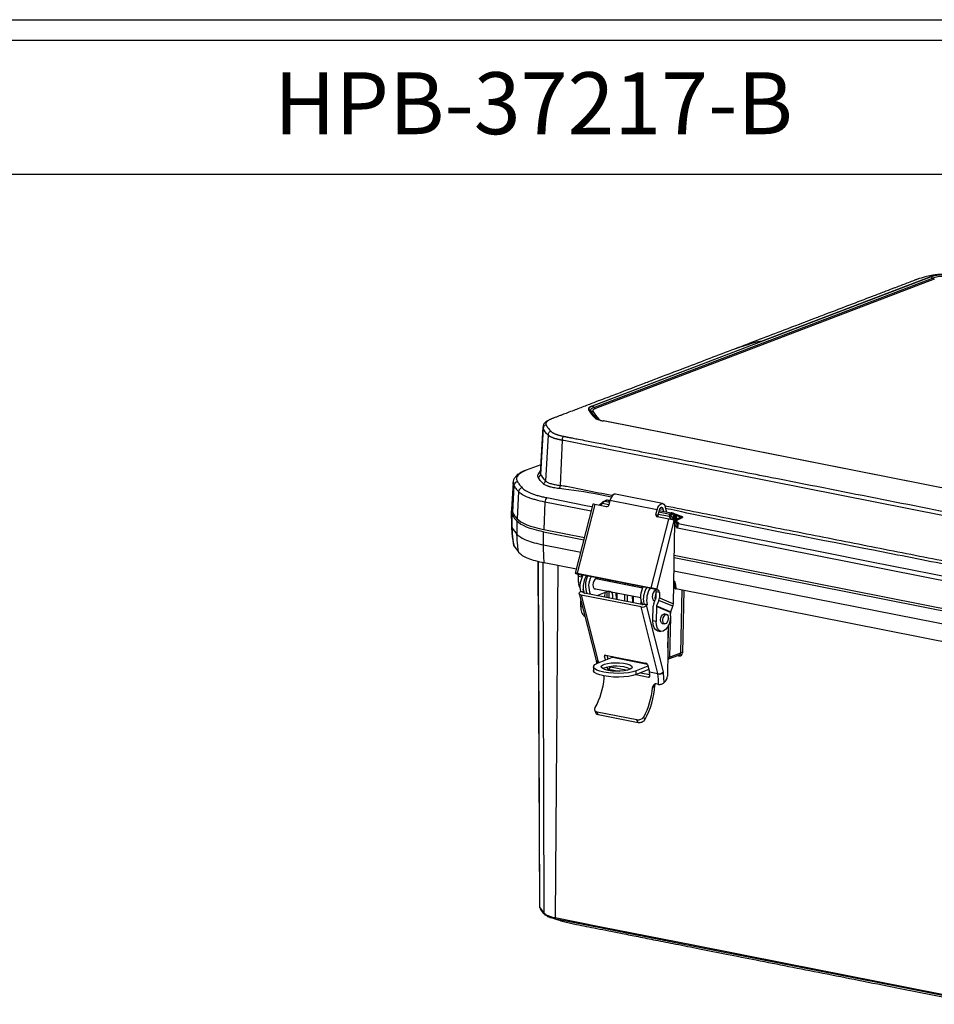
# Model space of a CAD drawing. Extents: x 0.3 to 16.8, y 0.3 to 10.8.
# Drawn here: x 10.4 to 13.2, y 7.8 to 10.8 of the extents above; entities that cross this region are included whole.
import ezdxf

# ---------------------------------------------------------------- set-up
doc = ezdxf.new("R2010")
doc.units = 0
doc.header["$MEASUREMENT"] = 0
doc.layers.get('0').update_dxf_attribs({"linetype": 'CONTINUOUS'})
doc.styles.add('SLDTEXTSTYLE0', font='TXT', dxfattribs={"width": 0.75})

msp = doc.modelspace()

# ---------------------------------------------------------------- linework, layer by layer
at = {"color": 7, "linetype": 'CONTINUOUS'}
for p, q in [((0.2513, 10.7671), (16.7513, 10.7671)), ((0.3133, 10.7051), (16.6893, 10.7051)), ((0.3133, 10.2991), (16.6893, 10.2991)), ((13.2012, 9.9885), (12.1748, 9.5969)), ((13.2, 9.9887), (12.6869, 9.7929)), ((13.2059, 9.9843), (13.2012, 9.9885)), ((12.1796, 9.5928), (13.2059, 9.9843)), ((13.2111, 9.9817), (12.1847, 9.5901)), ((12.1737, 9.5971), (12.6869, 9.7929)), ((12.171, 9.5827), (12.1653, 9.5858)), ((12.1796, 9.5928), (12.1748, 9.5969)), ((12.1887, 9.5592), (12.1832, 9.5621)), ((13.4012, 9.3161), (12.2078, 9.5519)), ((14.5953, 9.0807), (12.2086, 9.5521)), ((12.0256, 9.5329), (12.0174, 9.3948)), ((12.0264, 9.5287), (12.0183, 9.3903)), ((12.0264, 9.5287), (12.0266, 9.5294)), ((12.0411, 9.5092), (12.0331, 9.3706)), ((12.0838, 9.4936), (12.0779, 9.357)), ((11.9744, 9.4028), (11.9724, 9.402)), ((12.0189, 9.4194), (11.9747, 9.4026)), ((12.0175, 9.3948), (12.0183, 9.3903)), ((11.9352, 9.366), (11.9303, 9.2841)), ((11.9378, 9.3566), (11.933, 9.2747)), ((11.9519, 9.3379), (11.9471, 9.2559)), ((12.0317, 9.3065), (12.0282, 9.2234)), ((12.1716, 9.2788), (12.0317, 9.3065)), ((12.2057, 9.3057), (12.196, 9.2967)), ((12.2184, 9.3118), (12.2097, 9.3084)), ((12.2202, 9.3117), (12.2126, 9.3088)), ((12.2126, 9.3088), (12.2272, 9.3059)), ((12.2226, 9.3112), (12.2202, 9.3117)), ((12.2229, 9.3115), (12.2206, 9.3119)), ((12.2286, 9.3113), (12.225, 9.2973)), ((12.2281, 9.3095), (12.2265, 9.3098)), ((12.2282, 9.3096), (12.2272, 9.3098)), ((12.3714, 9.2831), (12.2286, 9.3113)), ((12.3881, 9.3019), (12.2453, 9.3302)), ((11.9295, 9.276), (11.93, 9.236)), ((12.177, 9.2999), (12.1236, 9.0912)), ((12.1829, 9.2993), (12.1295, 9.0906)), ((12.2183, 9.2923), (12.1829, 9.2993)), ((12.2062, 9.3023), (12.1994, 9.296)), ((12.2253, 9.2985), (12.2062, 9.3023)), ((12.3679, 9.2691), (12.3714, 9.2831)), ((12.3773, 9.2807), (12.3736, 9.2665)), ((12.3762, 9.2765), (12.4095, 9.2699)), ((12.4091, 9.2739), (12.3771, 9.2802)), ((12.4084, 9.2739), (12.3771, 9.28)), ((12.3799, 9.2868), (12.39, 9.2848)), ((12.3915, 9.2774), (12.39, 9.2848)), ((12.3961, 9.2912), (12.3994, 9.2758)), ((12.4095, 9.2699), (12.4171, 9.2728)), ((12.4171, 9.2728), (12.4147, 9.2733)), ((12.4165, 9.2732), (12.4147, 9.2733)), ((12.4188, 9.2728), (12.4165, 9.2732)), ((11.9327, 9.2277), (11.9321, 9.2676)), ((11.9463, 9.2488), (11.9468, 9.2089)), ((12.3536, 9.0464), (12.4069, 9.2551)), ((12.3679, 9.2691), (12.3725, 9.2672)), ((12.3702, 9.0418), (12.4234, 9.2499)), ((12.4069, 9.2551), (12.3715, 9.2621)), ((12.4088, 9.2622), (12.3743, 9.2691)), ((12.4152, 9.2531), (12.4088, 9.2622)), ((12.4218, 9.2707), (12.4122, 9.2671)), ((12.4132, 9.265), (12.4311, 9.2393)), ((12.4207, 9.2668), (12.4246, 9.2683)), ((12.4208, 8.9983), (12.4247, 9.2446)), ((12.4456, 9.2623), (12.4209, 9.2721)), ((12.4253, 9.2665), (12.4215, 9.265)), ((12.4215, 9.265), (12.424, 9.2571)), ((12.4455, 9.2613), (12.4218, 9.2707)), ((12.4327, 9.2434), (12.4237, 9.2563)), ((12.4318, 9.2459), (12.4245, 9.2563)), ((12.4276, 9.2535), (12.4253, 9.2665)), ((12.4269, 9.2529), (12.4276, 9.2535)), ((12.4286, 9.2658), (12.4304, 9.255)), ((12.4418, 9.2606), (12.4286, 9.2658)), ((12.4287, 9.2678), (12.4454, 9.2612)), ((12.431, 9.2505), (12.4295, 9.2491)), ((12.4306, 9.2476), (12.4325, 9.2467)), ((12.432, 9.2424), (12.4327, 9.2434)), ((12.4426, 9.2635), (12.4463, 9.2628)), ((12.4454, 9.2612), (12.4455, 9.2613)), ((12.4482, 9.2601), (12.4481, 9.26)), ((11.9304, 9.236), (11.9327, 9.2277)), ((11.9327, 9.2277), (11.9468, 9.2089)), ((12.0272, 9.1766), (12.0273, 9.2163)), ((12.0273, 9.2163), (12.1494, 9.1922)), ((12.0282, 9.2234), (12.1512, 9.1991)), ((12.4333, 9.2272), (12.4246, 9.2397)), ((13.2917, 9.0576), (12.4333, 9.2272)), ((12.4354, 9.2422), (12.4347, 9.2412)), ((11.9377, 9.1743), (11.9518, 9.1552)), ((12.0272, 9.1766), (12.1398, 9.1544)), ((12.0105, 9.1264), (12.0147, 8.0823)), ((12.0114, 9.1262), (12.0154, 8.0795)), ((12.423, 9.1381), (14.1203, 8.8029)), ((12.4231, 9.1454), (14.1221, 8.8098)), ((12.0294, 8.0609), (12.0262, 9.1227)), ((12.0297, 9.1231), (12.1269, 9.1039)), ((12.0711, 9.115), (12.0624, 8.0481)), ((12.4224, 9.0985), (14.1106, 8.7651)), ((12.1253, 9.0901), (12.1309, 9.0878)), ((12.1295, 9.0906), (12.3536, 9.0464)), ((12.1309, 9.0878), (12.1408, 9.0859)), ((12.1333, 9.0643), (12.1336, 9.0813)), ((12.1434, 9.0794), (12.1336, 9.0813)), ((12.1361, 9.0881), (12.136, 9.0878)), ((12.1408, 9.0859), (12.136, 9.0878)), ((12.1369, 9.0879), (12.3579, 9.0443)), ((12.1434, 9.0794), (12.1434, 9.0779)), ((12.3274, 9.046), (12.1855, 9.0741)), ((12.2207, 9.0714), (12.2206, 9.0671)), ((12.2275, 9.0658), (12.2276, 9.07)), ((12.2458, 9.0664), (12.2459, 9.0621)), ((12.248, 9.066), (12.2482, 9.0617)), ((12.1373, 9.0479), (12.1345, 9.0566)), ((12.1389, 9.0356), (12.1374, 9.0339)), ((12.1489, 9.0336), (12.1389, 9.0356)), ((12.1389, 9.0356), (12.1489, 9.0336)), ((12.1489, 9.0336), (12.1473, 9.0429)), ((12.1473, 9.0429), (12.1503, 9.0309)), ((12.1797, 9.0451), (12.3216, 9.0171)), ((12.1896, 9.0231), (12.2201, 9.0355)), ((12.2197, 9.0172), (12.2202, 9.0355)), ((12.2201, 9.0371), (12.2201, 9.0355)), ((12.2254, 9.036), (12.2248, 9.0162)), ((12.227, 9.0357), (12.227, 9.0358)), ((12.227, 9.0357), (12.2297, 9.0352)), ((12.275, 9.0564), (12.2752, 9.0606)), ((12.2821, 9.0592), (12.2819, 9.055)), ((12.2953, 9.0566), (12.2955, 9.0523)), ((12.2976, 9.0562), (12.2977, 9.0519)), ((12.3246, 9.0466), (12.3247, 9.0508)), ((12.3612, 9.0433), (12.366, 9.0414)), ((12.3683, 9.0379), (12.3652, 9.0386)), ((12.366, 9.0414), (12.3758, 9.0394)), ((12.3684, 9.0179), (12.3686, 9.0349)), ((12.3785, 9.0329), (12.3686, 9.0349)), ((12.3758, 9.0394), (12.3702, 9.0418)), ((12.4269, 9.0564), (12.4283, 9.0442)), ((12.4282, 9.0442), (12.4283, 9.0442)), ((12.4283, 9.0444), (14.0978, 8.7147)), ((12.4285, 9.0432), (12.4286, 9.0432)), ((12.4433, 8.8501), (12.447, 9.0407)), ((12.4522, 9.0397), (12.4485, 8.8503)), ((12.1357, 9.0288), (12.1867, 8.8269)), ((12.1405, 8.9894), (12.1408, 9.0085)), ((12.3227, 8.9888), (12.1414, 9.0246)), ((12.1414, 9.0246), (12.1924, 8.8227)), ((12.3251, 8.9963), (12.151, 9.0307)), ((12.2135, 9.0184), (12.2137, 9.0323)), ((12.2363, 9.0261), (12.2361, 9.0139)), ((12.2468, 9.0319), (12.2473, 9.0117)), ((12.249, 9.0314), (12.2495, 9.0113)), ((12.2734, 9.0066), (12.274, 9.0265)), ((12.2809, 9.0251), (12.2802, 9.0052)), ((12.2963, 9.0221), (12.2968, 9.0019)), ((12.2985, 9.0216), (12.299, 9.0015)), ((12.3229, 8.9968), (12.3232, 9.005)), ((12.3297, 9.0068), (12.331, 8.9976)), ((12.3595, 9.0096), (12.365, 9.0085)), ((12.361, 8.999), (12.3679, 9.0157)), ((12.3768, 9.0087), (12.3699, 8.9919)), ((12.4194, 8.9911), (12.3768, 9.0087)), ((12.3785, 9.0329), (12.3782, 9.0159)), ((12.3782, 9.0159), (12.4208, 8.9983)), ((12.1459, 8.9884), (12.1405, 8.9894)), ((12.3737, 8.7869), (12.3227, 8.9888)), ((12.331, 8.9976), (12.341, 8.9956)), ((12.341, 8.9956), (12.331, 8.9976)), ((12.3395, 8.994), (12.341, 8.9956)), ((12.3906, 8.7921), (12.3395, 8.994)), ((12.3589, 8.9463), (12.3596, 8.9917)), ((12.3694, 8.9897), (12.3687, 8.9444)), ((12.412, 8.9721), (12.3694, 8.9897)), ((12.3699, 8.9919), (12.4125, 8.9743)), ((12.4125, 8.9743), (12.4194, 8.9911)), ((12.3687, 8.9444), (12.3589, 8.9463)), ((12.4, 8.9662), (12.3925, 8.9677)), ((12.4117, 8.9576), (12.4084, 8.8368)), ((12.4119, 8.9618), (12.412, 8.9721)), ((12.4121, 8.9729), (12.412, 8.9692)), ((12.3729, 8.9166), (12.3827, 8.9147)), ((12.3868, 8.9387), (12.3943, 8.9373)), ((12.405, 8.9325), (12.4026, 8.7789)), ((12.404, 8.8647), (12.4059, 8.9342)), ((12.1903, 8.8185), (12.2358, 8.8369)), ((12.2151, 8.8432), (12.2123, 8.8399)), ((12.2152, 8.8286), (12.2123, 8.8399)), ((12.2155, 8.8431), (12.3374, 8.819)), ((12.2195, 8.8423), (12.2222, 8.8314)), ((12.2358, 8.8369), (12.3418, 8.816)), ((12.4043, 8.8302), (12.4392, 8.8435)), ((12.4084, 8.8368), (12.4433, 8.8501)), ((12.4379, 8.8405), (12.4362, 8.8409)), ((12.1786, 8.808), (12.1784, 8.7967)), ((12.1924, 8.8227), (12.1979, 8.8216)), ((12.1929, 8.8196), (12.1926, 8.8218)), ((12.1965, 8.821), (12.1926, 8.8218)), ((12.2193, 8.8061), (12.2193, 8.8061)), ((12.2301, 8.8076), (12.2238, 8.8005)), ((12.2238, 8.8005), (12.2564, 8.794)), ((12.2301, 8.8076), (12.2822, 8.7973)), ((12.3463, 8.7997), (12.3075, 8.784)), ((12.3437, 8.8099), (12.3077, 8.7953)), ((12.3426, 8.8142), (12.3482, 8.7919)), ((12.3074, 8.7839), (12.3457, 8.7764)), ((12.3075, 8.784), (12.3077, 8.7953)), ((12.3213, 8.7896), (12.3493, 8.784)), ((12.3457, 8.7764), (12.3493, 8.7804)), ((12.3482, 8.7919), (12.3737, 8.7869)), ((12.3739, 8.786), (12.3484, 8.791)), ((12.3911, 8.7896), (12.3906, 8.7921)), ((12.393, 8.7601), (12.3911, 8.7896)), ((12.3983, 8.7661), (12.393, 8.7601)), ((12.3574, 8.744), (12.3644, 8.7519)), ((12.365, 8.7555), (12.3644, 8.7519)), ((12.3756, 8.7543), (12.3687, 8.7557)), ((12.1828, 8.6756), (12.186, 8.6672)), ((12.3103, 8.6465), (12.1899, 8.6703)), ((12.1932, 8.662), (12.1899, 8.6703)), ((12.3135, 8.6382), (12.1932, 8.662)), ((12.3135, 8.6382), (12.3103, 8.6465)), ((12.3339, 8.6471), (12.3307, 8.6555)), ((12.0154, 8.0795), (12.0294, 8.0609))]:
    msp.add_line(p, q, dxfattribs=at)
at = {"color": 7, "linetype": 'CONTINUOUS', "flags": 128}
for points in [[(12.1653, 9.5858), (12.1648, 9.5873), (12.1647, 9.5888), (12.1652, 9.5902), (12.1662, 9.5917), (12.1676, 9.5931), (12.1696, 9.5944), (12.172, 9.5957), (12.1748, 9.5969)], [(12.171, 9.5827), (12.1705, 9.584), (12.1704, 9.5854), (12.1708, 9.5867), (12.1717, 9.588), (12.173, 9.5893), (12.1748, 9.5905), (12.177, 9.5917), (12.1796, 9.5928)], [(12.1847, 9.5901), (12.1824, 9.5891), (12.1805, 9.5881), (12.1789, 9.587), (12.1778, 9.5859), (12.177, 9.5847), (12.1766, 9.5836), (12.1767, 9.5824), (12.1771, 9.5812)], [(13.3431, 9.2449), (12.3994, 9.4312), (12.1631, 9.4779), (12.1038, 9.4896), (12.0889, 9.4926), (12.0851, 9.4933), (12.0841, 9.4935), (12.0839, 9.4935), (12.0838, 9.4936), (12.0838, 9.4936), (12.0838, 9.4936)], [(11.9747, 9.4026), (11.9731, 9.4023), (11.9725, 9.4021)], [(12.0371, 9.3198), (12.1607, 9.2953), (12.1751, 9.2925)], [(12.2062, 9.3023), (12.2058, 9.3029), (12.2055, 9.3034), (12.2054, 9.304), (12.2053, 9.3046), (12.2053, 9.305), (12.2055, 9.3054), (12.2057, 9.3057)], [(12.2057, 9.3057), (12.2058, 9.3057), (12.2061, 9.3059)], [(12.2079, 9.3074), (12.2079, 9.3075), (12.2079, 9.3075), (12.208, 9.3074), (12.208, 9.3073), (12.2082, 9.3072), (12.2083, 9.307), (12.2085, 9.3067), (12.2087, 9.3064)], [(12.2272, 9.3098), (12.2269, 9.3099), (12.2265, 9.3098)], [(12.2453, 9.3302), (12.2415, 9.3299), (12.2376, 9.3276), (12.234, 9.3235), (12.2309, 9.3179), (12.2286, 9.3113)], [(11.9303, 9.2841), (11.9308, 9.2795), (11.933, 9.2747)], [(12.3714, 9.2831), (12.3737, 9.2897), (12.3768, 9.2953), (12.3804, 9.2994), (12.3844, 9.3017), (12.3882, 9.3019), (12.3916, 9.3001), (12.3944, 9.2964), (12.3961, 9.2912)], [(12.39, 9.2848), (12.389, 9.2875), (12.3876, 9.2894), (12.3859, 9.2903), (12.3839, 9.2902), (12.3819, 9.289), (12.38, 9.2869), (12.3784, 9.284), (12.3773, 9.2807)], [(12.4091, 9.2739), (12.4088, 9.2739), (12.4084, 9.2739)], [(12.4147, 9.2733), (12.4146, 9.2734), (12.4146, 9.2734)], [(12.0273, 9.2163), (12.0127, 9.2194), (11.9992, 9.2229), (11.9869, 9.2267), (11.9758, 9.2308), (11.9662, 9.235), (11.958, 9.2395), (11.9513, 9.2441), (11.9463, 9.2488)], [(11.9471, 9.2559), (11.9522, 9.2512), (11.9588, 9.2466), (11.967, 9.2421), (11.9766, 9.2378), (11.9877, 9.2338), (12, 9.23), (12.0136, 9.2265), (12.0282, 9.2234)], [(12.4206, 9.2722), (12.4208, 9.2721), (12.4209, 9.2721)], [(12.4314, 9.2465), (12.4319, 9.2465), (12.4325, 9.2467)], [(12.4347, 9.2412), (12.8648, 9.1563), (13.0209, 9.1254), (13.2051, 9.0891), (13.2971, 9.0709)], [(12.1295, 9.0906), (12.1276, 9.091), (12.126, 9.0912), (12.1248, 9.0913), (12.124, 9.0913), (12.1236, 9.0912), (12.1237, 9.091), (12.1243, 9.0906), (12.1253, 9.0901)], [(12.136, 9.0878), (12.1358, 9.0879), (12.1357, 9.088), (12.1357, 9.088), (12.1358, 9.0881), (12.1359, 9.0881), (12.1362, 9.088), (12.1365, 9.088), (12.1369, 9.0879)], [(12.186, 9.0743), (12.1826, 9.0718), (12.1797, 9.0673), (12.1777, 9.0615), (12.177, 9.0554), (12.1775, 9.0498), (12.1794, 9.0455), (12.1822, 9.0434), (12.1856, 9.0436), (12.1861, 9.0438)], [(12.1919, 9.0728), (12.1894, 9.0745), (12.186, 9.0743)], [(12.3391, 9.048), (12.336, 9.0409), (12.3351, 9.0385)], [(12.3679, 9.0392), (12.3658, 9.0388), (12.3624, 9.0363), (12.3595, 9.0318), (12.3575, 9.026), (12.3567, 9.0199), (12.3573, 9.0143), (12.3592, 9.01), (12.362, 9.0079), (12.3647, 9.0078)], [(12.4236, 9.0584), (12.4237, 9.0579), (12.4241, 9.0574), (12.4248, 9.057), (12.4258, 9.0567), (12.4269, 9.0564)], [(12.1414, 9.0246), (12.1395, 9.0251), (12.1379, 9.0259), (12.1367, 9.0269), (12.1359, 9.0282), (12.1356, 9.0295), (12.1357, 9.031), (12.1363, 9.0324), (12.1374, 9.0339)], [(12.2137, 9.0329), (12.2137, 9.0327), (12.2137, 9.0323)], [(12.3729, 8.9166), (12.3673, 8.9195), (12.3626, 8.9259), (12.3597, 8.9351), (12.3589, 8.9463)], [(12.4119, 8.9618), (12.4106, 8.9498), (12.4074, 8.938), (12.4025, 8.9278), (12.3964, 8.92), (12.3897, 8.9155), (12.3831, 8.9146), (12.3771, 8.9175), (12.3725, 8.9239), (12.3696, 8.9332), (12.3687, 8.9444)], [(12.3881, 8.9385), (12.387, 8.9387), (12.3844, 8.9407), (12.3827, 8.9446), (12.3821, 8.9498), (12.3828, 8.9555), (12.3847, 8.9608), (12.3874, 8.965), (12.3905, 8.9673)], [(12.4041, 8.9474), (12.4019, 8.9424), (12.399, 8.9389), (12.3958, 8.9372), (12.3928, 8.9378), (12.3905, 8.9405), (12.3892, 8.9449), (12.3891, 8.9504), (12.3902, 8.956), (12.3924, 8.961), (12.3953, 8.9646), (12.3984, 8.9662), (12.4014, 8.9656), (12.4037, 8.9629), (12.4051, 8.9585), (12.4052, 8.9531), (12.4041, 8.9474)], [(12.3905, 8.9673), (12.3936, 8.9675), (12.3938, 8.9674)], [(12.3075, 8.784), (12.2974, 8.7808), (12.2848, 8.7783), (12.2705, 8.7767), (12.2551, 8.7761), (12.2393, 8.7764), (12.224, 8.7777), (12.21, 8.7799), (12.1979, 8.7829), (12.1884, 8.7865), (12.1819, 8.7905), (12.1787, 8.7949), (12.1784, 8.7967)], [(12.3077, 8.7953), (12.2976, 8.7921), (12.285, 8.7897), (12.2707, 8.7881), (12.2552, 8.7874), (12.2395, 8.7878), (12.2242, 8.7891), (12.2102, 8.7912), (12.1981, 8.7942), (12.1886, 8.7978), (12.182, 8.8019), (12.1789, 8.8062), (12.1793, 8.8106), (12.1831, 8.8147), (12.1903, 8.8185)], [(12.2231, 8.7965), (12.2135, 8.7989), (12.2066, 8.802), (12.2028, 8.8054), (12.2024, 8.809), (12.2055, 8.8124), (12.2117, 8.8153), (12.2208, 8.8177), (12.232, 8.8193), (12.2444, 8.8199), (12.2571, 8.8196), (12.2693, 8.8183), (12.2799, 8.8162), (12.2883, 8.8134), (12.2937, 8.8102), (12.2958, 8.8066), (12.2945, 8.8032), (12.2898, 8.7999), (12.282, 8.7972), (12.2718, 8.7953), (12.2599, 8.7942), (12.2472, 8.794), (12.2346, 8.7948), (12.2231, 8.7965)], [(12.0624, 8.0481), (12.2019, 8.0205), (12.4809, 7.9654), (12.7599, 7.9103), (13.3217, 7.7994)], [(13.3237, 7.7948), (13.3132, 7.7968), (13.2715, 7.8051), (13.1047, 7.838), (12.4375, 7.9698), (12.2039, 8.016), (12.0644, 8.0435)]]:
    msp.add_lwpolyline(points, dxfattribs=at)
at = {"color": 7, "linetype": 'CONTINUOUS'}
for centre, radius, start, end in [((13.2392, 9.8716), 0.1229, 91.211, 108.0306), ((13.2404, 9.8784), 0.1114, 91.211, 108.0306), ((13.2134, 9.9926), 0.0112, 227.9206, 257.9664), ((12.1769, 9.5934), 0.0123, 241.2863, 271.1867), ((12.1871, 9.6011), 0.0112, 227.9206, 257.9664), ((12.2147, 9.6051), 0.0533, 233.6919, 263.3987), ((12.1941, 9.5694), 0.0115, 242.153, 273.0549), ((12.2087, 9.5733), 0.0209, 227.7229, 249.2397), ((11.9506, 9.3557), 0.0129, 100.867, 175.7539), ((12.0094, 9.391), 0.00891, 280.0047, 355.6573), ((12.0239, 9.3713), 0.00926, 283.1899, 356.0593), ((11.965, 9.3369), 0.0131, 102.3523, 175.8653), ((12.0658, 9.3561), 0.0122, 314.3231, 3.9456), ((12.0505, 9.3066), 0.0188, 135.2886, 180.2069), ((12.2197, 9.3084), 0.00362, 72.1829, 111.5873), ((12.2228, 9.308), 0.00322, 52.0315, 94.6103), ((11.9444, 9.2761), 0.0149, 159.4442, 214.8355), ((12.0548, 9.3518), 0.1442, 212.3335, 221.6851), ((12.1791, 9.2907), 0.00937, 66.1946, 103.3072), ((12.2189, 9.2985), 0.00621, 263.944, 349.0955), ((12.373, 9.2673), 0.00546, 160.6914, 254.2448), ((12.3783, 9.2655), 0.00609, 163.5087, 218.9039), ((12.3707, 9.2628), 0.00474, 51.3064, 67.2809), ((12.3832, 9.136), 0.1214, 71.5225, 78.7337), ((12.4105, 9.2619), 0.00546, 72.2096, 111.5605), ((12.4188, 9.2515), 0.0146, 112.5474, 132.8228), ((12.4196, 9.272), 0.000557, 349.0971, 84.9215), ((12.417, 9.2641), 0.00461, 11.2908, 35.6099), ((12.4201, 9.2706), 0.00169, 4.1851, 61.8399), ((12.4155, 9.2452), 0.00921, 356.2685, 30.8819), ((12.4241, 9.2557), 0.000709, 57.3434, 126.5707), ((12.4208, 9.2656), 0.00461, 11.2908, 35.6099), ((12.4319, 9.255), 0.00466, 199.9709, 258.6281), ((12.4238, 9.2672), 0.00502, 344.6488, 7.8093), ((12.4357, 9.2566), 0.0055, 196.6203, 240.4529), ((12.4357, 9.2465), 0.00437, 226.3636, 265.7224), ((12.4471, 9.2621), 0.00548, 196.4857, 240.4216), ((12.4454, 9.2639), 0.00148, 270.9562, 311.6814), ((12.4485, 9.2644), 0.00436, 226.1147, 265.5053), ((12.4485, 9.2645), 0.00436, 226.1113, 265.5023), ((12.4335, 9.2436), 0.00491, 240.5809, 280.1144), ((12.435, 9.2456), 0.00437, 226.3675, 265.7256), ((12.127, 9.0824), 0.00669, 350.7094, 53.9534), ((12.2057, 9.0498), 0.0683, 148.1781, 191.9809), ((12.1368, 9.0805), 0.00669, 350.7094, 53.9534), ((12.2169, 9.0473), 0.0698, 148.4279, 183.6575), ((12.2117, 9.0539), 0.0577, 149.6847, 205.5065), ((12.2216, 9.0519), 0.0577, 149.6847, 205.5065), ((12.2241, 9.0218), 0.0143, 78.3613, 106.4485), ((12.2272, 9.0265), 0.00906, 357.7657, 74.316), ((12.3792, 9.0208), 0.0579, 149.7576, 205.0668), ((12.4001, 9.0111), 0.0705, 148.5928, 183.4616), ((12.4079, 9.0098), 0.0683, 148.1781, 191.9809), ((12.3333, 8.9412), 0.1071, 69.8644, 79.0876), ((12.3538, 9.0232), 0.0214, 69.8644, 79.0876), ((12.362, 9.036), 0.00669, 350.7094, 53.9534), ((12.3719, 9.034), 0.00669, 350.7094, 53.9534), ((12.151, 9.0329), 0.00219, 162.024, 271.9211), ((12.3886, 9.019), 0.0238, 147.3771, 198.8946), ((12.1685, 8.9841), 0.0284, 169.1418, 237.1549), ((12.326, 9.0078), 0.0193, 259.9833, 314.3192), ((12.3264, 9.0043), 0.00808, 260.7476, 304.1607), ((12.1929, 8.8293), 0.00665, 201.5465, 265.7686), ((12.1928, 8.8281), 0.00632, 202.0963, 268.18), ((12.2146, 8.8408), 0.00247, 70.2231, 199.7995), ((12.2337, 8.8414), 0.00501, 295.4149, 326.4582), ((12.4055, 8.8468), 0.0104, 259.1928, 286.2765), ((12.4313, 8.841), 0.00487, 358.6445, 15.4093), ((12.4343, 8.8408), 0.00361, 355.3237, 33.0246), ((12.4463, 8.8404), 0.0101, 77.4995, 107.3076), ((12.1841, 8.8206), 0.00856, 7.9435, 14.08), ((12.2472, 8.6953), 0.1141, 67.4133, 110.7944), ((12.3358, 8.8121), 0.0071, 17.278, 76.9428), ((11.9899, 8.7914), 0.2217, 331.1497, 355.2294), ((12.3399, 8.7898), 0.00856, 7.9435, 14.08), ((12.1769, 8.7668), 0.1732, 4.4587, 8.0138), ((12.3771, 8.8059), 0.0193, 259.9833, 314.3192), ((12.3654, 8.7848), 0.00856, 7.9435, 14.08), ((12.3782, 8.8081), 0.0225, 259.1117, 304.9063), ((12.1856, 8.7601), 0.19, 358.2493, 7.814), ((12.382, 8.7788), 0.0206, 321.9797, 0.1644), ((12.1365, 8.7625), 0.2217, 331.1497, 355.2294), ((12.1215, 8.7656), 0.2432, 330.8321, 356.7626), ((12.067, 8.0473), 0.00468, 170.833, 234.878)]:
    msp.add_arc(centre, radius, start, end, dxfattribs=at)
for centre, major_axis, ratio, start_param, end_param in [((12.2074, 9.3064), (0.00253, 0.00203), 0.155033, 1.233626, 1.984118), ((12.2096, 9.3034), (0.00352, 0.00561), 0.373828, 1.246175, 1.996667), ((12.2125, 9.3028), (0.00633, -0.00203), 0.898532, 1.830741, 2.616139), ((12.2125, 9.3028), (0.00323, 0.00549), 0.818992, 0.597704, 1.383103), ((12.22, 9.3057), (-0.00127, 0.00618), 0.586504, 5.910865, 6.399557), ((12.22, 9.3057), (0.00053, 0.00626), 0.201247, 6.090677, 6.579369), ((12.2321, 9.3119), (0.01, -0.0002), 0.265151, 3.48019, 4.133917), ((12.4139, 9.276), (0.01, -0.0002), 0.266629, 4.138383, 4.79211), ((12.4169, 9.2668), (0.00323, 0.00549), 0.818992, 0.109012, 0.597704), ((12.4169, 9.2668), (0.00633, -0.00203), 0.898532, 1.342049, 1.830741), ((12.4123, 9.2633), (-0.00175, 0.0065), 0.546033, 0.840681, 1.591173), ((12.4094, 9.2639), (0.00053, 0.00626), 0.201247, 0.296184, 1.081582), ((12.4094, 9.2639), (-0.00127, 0.00618), 0.586504, 5.125467, 5.910865), ((12.4146, 9.2654), (-0.00219, 0.00273), 0.404568, 0.655698, 1.406189), ((12.4323, 9.2534), (-0.0121, 0.0131), 0.275402, 6.172887, 7.388188), ((12.4209, 9.2715), (0.00328, -0.00139), 0.151176, 1.732357, 2.029063), ((12.4199, 9.2679), (0.00533, -0.00441), 0.495782, 1.61418, 1.910886), ((12.4301, 9.2513), (-0.0088, 0.0136), 0.170675, 6.203885, 6.78423), ((12.4425, 9.242), (-0.0186, 0.0259), 0.292408, 5.85619, 6.206269), ((12.4402, 9.2399), (-0.0151, 0.0264), 0.241748, 5.901395, 6.251474), ((12.1473, 9.0616), (-0.0044, 0.0177), 0.751203, 1.23308, 1.669412), ((12.3642, 9.0187), (-0.0013, 0.00527), 0.751203, 3.93834, 4.374672), ((12.3642, 9.0187), (-0.0044, 0.0177), 0.751203, 3.93834, 4.374672), ((12.3736, 8.9889), (-0.0044, 0.0177), 0.751203, 0.796747, 1.23308), ((12.3736, 8.9889), (-0.0013, 0.00527), 0.751203, 0.796747, 1.23308), ((12.4068, 9.0011), (-0.0044, 0.0177), 0.751203, 3.93834, 4.374672), ((12.4162, 8.9713), (-0.0013, 0.00527), 0.751203, 0.796747, 1.23308), ((12.4011, 8.8383), (-0.00321, 0.00814), 0.805339, 3.132566, 4.222157), ((12.4363, 8.8528), (-0.0049, 0.0115), 0.799972, 2.438386, 2.642821), ((12.438, 8.8525), (-0.0049, 0.0115), 0.799972, 2.642821, 4.200528), ((12.436, 8.8516), (-0.00356, 0.008), 0.79656, 3.098609, 4.1882)]:
    msp.add_ellipse(centre, major_axis=major_axis, ratio=ratio, start_param=start_param, end_param=end_param, dxfattribs=at)
for points, knots in [([(14.5667, 9.758), (14.5368, 9.7639), (14.4796, 9.7752), (14.3974, 9.7914), (14.3227, 9.8062), (14.2556, 9.8194), (14.1958, 9.8312), (14.1436, 9.8416), (14.0979, 9.8506), (14.0266, 9.8647), (13.9252, 9.8848), (13.8109, 9.9074), (13.7131, 9.9267), (13.6336, 9.9423), (13.5541, 9.9579), (13.4766, 9.9731), (13.4207, 9.9843), (13.3847, 9.9915), (13.3686, 9.995), (13.3519, 9.9976), (13.3315, 9.9991), (13.3067, 9.9986), (13.279, 9.9979), (13.2545, 9.997), (13.2371, 9.9962), (13.2257, 9.9956), (13.2147, 9.9944), (13.2006, 9.9922), (13.181, 9.9878), (13.1673, 9.9835), (13.1597, 9.9811)], [0, 0, 0, 0, 0.0639542, 0.1225733, 0.1758426, 0.2237586, 0.2663394, 0.3036236, 0.3356322, 0.3640821, 0.4562415, 0.5529057, 0.6090382, 0.6655058, 0.7226532, 0.7784543, 0.8308646, 0.8434974, 0.8560701, 0.8667545, 0.8768616, 0.8927216, 0.9108814, 0.9271255, 0.9367225, 0.9417428, 0.9482721, 0.960524, 0.9778473, 1, 1, 1, 1]), ([(13.2363, 9.9948), (13.2355, 9.9948), (13.2341, 9.9947), (13.2319, 9.9946), (13.2298, 9.9944), (13.2277, 9.9942), (13.2245, 9.9939), (13.2205, 9.9935), (13.2157, 9.9927), (13.2112, 9.9919), (13.2076, 9.991), (13.2046, 9.9902), (13.2022, 9.9895), (13.2008, 9.989), (13.2, 9.9887)], [0, 0, 0, 0, 0.050056, 0.100022, 0.149963, 0.199948, 0.250042, 0.374968, 0.500012, 0.624937, 0.749982, 0.833346, 0.916583, 1, 1, 1, 1]), ([(13.1628, 9.9822), (13.1624, 9.982), (13.1613, 9.9817), (13.1595, 9.981), (13.1577, 9.9803), (13.1553, 9.9794), (13.1528, 9.9785), (13.1493, 9.9771), (13.141, 9.9739), (13.1277, 9.9688), (13.1104, 9.9622), (13.0956, 9.9566), (13.0782, 9.95), (13.055, 9.9411), (12.9885, 9.9158), (12.9186, 9.8891), (12.8293, 9.855), (12.7365, 9.8196), (12.6557, 9.7887), (12.6058, 9.7697)], [0, 0, 0, 0, 0.002363, 0.005352, 0.009247, 0.012281, 0.018147, 0.022648, 0.031547, 0.062784, 0.094093, 0.125261, 0.142033, 0.18774, 0.250221, 0.50015, 0.564669, 0.731365, 1, 1, 1, 1]), ([(12.6058, 9.7697), (12.5559, 9.7507), (12.4751, 9.7199), (12.3823, 9.6845), (12.3092, 9.6566), (12.2508, 9.6343), (12.1928, 9.6122), (12.1534, 9.5971), (12.1239, 9.5858), (12.1006, 9.577), (12.0861, 9.5715), (12.0751, 9.5673), (12.0679, 9.5645), (12.062, 9.5623), (12.0588, 9.5611), (12.0566, 9.5602), (12.0551, 9.5597), (12.053, 9.5589), (12.0508, 9.558), (12.0494, 9.5574), (12.049, 9.5572)], [0, 0, 0, 0, 0.268635, 0.435331, 0.499849, 0.662468, 0.749778, 0.812189, 0.874739, 0.909081, 0.937215, 0.952817, 0.968452, 0.976258, 0.984071, 0.986015, 0.987957, 0.99188, 0.997303, 1, 1, 1, 1]), ([(12.047, 9.5565), (12.0417, 9.554), (12.0335, 9.55), (12.027, 9.5413), (12.0261, 9.5359), (12.0256, 9.5331)], [0, 0, 0, 0, 0.477015, 0.733297, 1, 1, 1, 1]), ([(12.049, 9.5572), (12.0484, 9.557), (12.0473, 9.5565), (12.0457, 9.5557), (12.0443, 9.555), (12.0429, 9.5542), (12.0417, 9.5534), (12.0406, 9.5527), (12.0396, 9.552), (12.0387, 9.5512), (12.0379, 9.5505), (12.0373, 9.5499), (12.0367, 9.5492), (12.0362, 9.5487), (12.0358, 9.5481), (12.0352, 9.5471), (12.0345, 9.5457), (12.0341, 9.544), (12.0342, 9.5424), (12.0345, 9.541), (12.0349, 9.5402), (12.0351, 9.5398)], [0, 0, 0, 0, 0.048417, 0.096414, 0.143879, 0.19069, 0.236596, 0.281286, 0.324504, 0.36604, 0.405728, 0.443442, 0.47909, 0.512611, 0.543967, 0.573137, 0.677193, 0.771751, 0.85654, 0.932372, 1, 1, 1, 1]), ([(12.1819, 9.5621), (12.1825, 9.5614), (12.1838, 9.5603), (12.1868, 9.5584), (12.1913, 9.5564), (12.1969, 9.5545), (12.2025, 9.553), (12.2059, 9.5523), (12.2078, 9.5519)], [0.42071616, 0.42071616, 0.42071616, 0.42071616, 0.42351765, 0.42631914, 0.43192211, 0.43752508, 0.44032657, 0.44312805, 0.44312805, 0.44312805, 0.44312805]), ([(12.0351, 9.5398), (12.0339, 9.5393), (12.0326, 9.5389), (12.0303, 9.5376), (12.0293, 9.5368), (12.0277, 9.5348), (12.0272, 9.5336), (12.0266, 9.5311), (12.0265, 9.5299), (12.0264, 9.5287)], [0, 0, 0, 0, 0.25, 0.25, 0.5, 0.5, 0.75, 0.75, 1, 1, 1, 1]), ([(12.0351, 9.5398), (12.036, 9.538), (12.0378, 9.5347), (12.041, 9.5301), (12.0448, 9.5255), (12.0477, 9.5223), (12.0495, 9.5206)], [0.39014377, 0.39014377, 0.39014377, 0.39014377, 0.39747628, 0.40522291, 0.41296954, 0.42030261, 0.42030261, 0.42030261, 0.42030261]), ([(12.0495, 9.5206), (12.0484, 9.5201), (12.0472, 9.5196), (12.0449, 9.5183), (12.0439, 9.5174), (12.0424, 9.5154), (12.0419, 9.5142), (12.0413, 9.5117), (12.0412, 9.5104), (12.0411, 9.5092)], [0, 0, 0, 0, 0.25, 0.25, 0.5, 0.5, 0.75, 0.75, 1, 1, 1, 1]), ([(12.0495, 9.5206), (12.0498, 9.5203), (12.0505, 9.5197), (12.0516, 9.5188), (12.0529, 9.5178), (12.0545, 9.5168), (12.0564, 9.5157), (12.0586, 9.5146), (12.0611, 9.5134), (12.0635, 9.5124), (12.0659, 9.5116), (12.0683, 9.5107), (12.0712, 9.5098), (12.0746, 9.5088), (12.0786, 9.5078), (12.083, 9.5067), (12.0862, 9.5061), (12.0878, 9.5057)], [0, 0, 0, 0, 0.049699, 0.102779, 0.159354, 0.219608, 0.283842, 0.352118, 0.423926, 0.498621, 0.546238, 0.603252, 0.669273, 0.743507, 0.824586, 0.910548, 1, 1, 1, 1]), ([(12.0838, 9.4936), (12.0829, 9.4937), (12.081, 9.494), (12.0784, 9.4945), (12.0758, 9.4951), (12.0733, 9.4956), (12.0709, 9.4962), (12.0686, 9.4968), (12.0663, 9.4974), (12.0641, 9.498), (12.0619, 9.4986), (12.0599, 9.4993), (12.0579, 9.5), (12.056, 9.5007), (12.0542, 9.5014), (12.0525, 9.5021), (12.0509, 9.5028), (12.0493, 9.5036), (12.0479, 9.5044), (12.0465, 9.5051), (12.0453, 9.5059), (12.0441, 9.5067), (12.043, 9.5075), (12.042, 9.5084), (12.0414, 9.5089), (12.0411, 9.5092)], [0, 0, 0, 0, 0.044173, 0.088283, 0.13233, 0.176314, 0.220235, 0.264093, 0.307887, 0.351618, 0.395286, 0.438891, 0.482433, 0.525911, 0.569326, 0.612678, 0.655967, 0.699192, 0.742355, 0.785454, 0.828489, 0.871462, 0.914371, 0.957217, 1, 1, 1, 1]), ([(12.0878, 9.5057), (12.0872, 9.505), (12.0866, 9.5043), (12.0855, 9.5026), (12.085, 9.5016), (12.0843, 9.4995), (12.0841, 9.4983), (12.0838, 9.4959), (12.0838, 9.4947), (12.0838, 9.4936)], [0, 0, 0, 0, 0.25, 0.25, 0.5, 0.5, 0.75, 0.75, 1, 1, 1, 1]), ([(12.0878, 9.5057), (12.0884, 9.5056), (12.0903, 9.5052), (12.0931, 9.5046), (12.0964, 9.5039), (12.1002, 9.5032), (12.1048, 9.5023), (12.1109, 9.5011), (12.1202, 9.4992), (12.1359, 9.4962), (12.1561, 9.4922), (12.2011, 9.4833), (12.2679, 9.4701), (12.3578, 9.4523), (12.4442, 9.4353), (12.5641, 9.4116), (12.7591, 9.3731), (13.0325, 9.319), (13.2424, 9.2776), (13.3473, 9.2569)], [0, 0, 0, 0, 0.001427, 0.004685, 0.006915, 0.009131, 0.0136, 0.018059, 0.023488, 0.035912, 0.055268, 0.071617, 0.143027, 0.214463, 0.285856, 0.348696, 0.500101, 0.750215, 1, 1, 1, 1]), ([(11.9725, 9.4021), (11.9723, 9.402), (11.967, 9.4001), (11.9584, 9.3959), (11.948, 9.3891), (11.9409, 9.3817), (11.9363, 9.3739), (11.9356, 9.3685), (11.9354, 9.3661)], [0, 0, 0, 0, 0.006173, 0.241123, 0.480365, 0.680894, 0.855884, 1, 1, 1, 1]), ([(11.9747, 9.4026), (11.9716, 9.4014), (11.9688, 9.4001), (11.9635, 9.3975), (11.9612, 9.3962), (11.9548, 9.3921), (11.9516, 9.3893), (11.9481, 9.3849), (11.9473, 9.3835), (11.946, 9.3805), (11.9457, 9.3789), (11.9455, 9.3759), (11.9457, 9.3744), (11.9466, 9.3713), (11.9473, 9.3698), (11.9482, 9.3683)], [0, 0, 0, 0, 0.125, 0.125, 0.25, 0.25, 0.5, 0.5, 0.625, 0.625, 0.75, 0.75, 0.875, 0.875, 1, 1, 1, 1]), ([(12.011, 9.3822), (12.0104, 9.384), (12.0087, 9.3892), (12.0141, 9.395), (12.0176, 9.3989)], [0, 0, 0, 0, 0.337956, 1, 1, 1, 1]), ([(11.9378, 9.3566), (11.9361, 9.3595), (11.9343, 9.3626), (11.9353, 9.3657), (11.9354, 9.3661)], [0, 0, 0, 0, 0.900374, 1, 1, 1, 1]), ([(11.9482, 9.3683), (11.9501, 9.3652), (11.9522, 9.3621), (11.9569, 9.3559), (11.9594, 9.3528), (11.9622, 9.3497)], [0, 0, 0, 0, 0.5, 0.5, 1, 1, 1, 1]), ([(12.0743, 9.3474), (12.0684, 9.3481), (12.0629, 9.3489), (12.0554, 9.3503), (12.053, 9.3508), (12.0495, 9.3516), (12.0484, 9.3519), (12.0462, 9.3525), (12.0452, 9.3528), (12.0431, 9.3534), (12.0421, 9.3537), (12.0401, 9.3544), (12.0392, 9.3547), (12.0365, 9.3557), (12.0349, 9.3565), (12.0319, 9.358), (12.0305, 9.3588), (12.028, 9.3605), (12.0269, 9.3613), (12.026, 9.3622)], [0, 0, 0, 0, 0.25, 0.25, 0.375, 0.375, 0.4375, 0.4375, 0.5, 0.5, 0.5625, 0.5625, 0.625, 0.625, 0.75, 0.75, 0.875, 0.875, 1, 1, 1, 1]), ([(12.0331, 9.3706), (12.034, 9.3698), (12.035, 9.369), (12.0373, 9.3674), (12.0386, 9.3667), (12.0428, 9.3646), (12.0461, 9.3633), (12.0519, 9.3616), (12.0539, 9.3611), (12.0582, 9.3601), (12.0604, 9.3596), (12.0674, 9.3583), (12.0725, 9.3576), (12.0779, 9.357)], [0, 0, 0, 0, 0.125, 0.125, 0.25, 0.25, 0.5, 0.5, 0.625, 0.625, 0.75, 0.75, 1, 1, 1, 1]), ([(11.9519, 9.3379), (11.9492, 9.341), (11.9466, 9.3441), (11.9419, 9.3504), (11.9398, 9.3535), (11.9378, 9.3566)], [0, 0, 0, 0, 0.5, 0.5, 1, 1, 1, 1]), ([(12.0317, 9.3065), (12.0217, 9.3084), (12.0125, 9.3105), (11.9998, 9.314), (11.9958, 9.3152), (11.9881, 9.3177), (11.9844, 9.319), (11.9742, 9.323), (11.9683, 9.3259), (11.961, 9.3302), (11.9588, 9.3317), (11.955, 9.3348), (11.9533, 9.3363), (11.9519, 9.3379)], [0, 0, 0, 0, 0.25, 0.25, 0.375, 0.375, 0.5, 0.5, 0.75, 0.75, 0.875, 0.875, 1, 1, 1, 1]), ([(11.9622, 9.3497), (11.9635, 9.3482), (11.9651, 9.3468), (11.9687, 9.3439), (11.9707, 9.3425), (11.9775, 9.3383), (11.9829, 9.3357), (11.9925, 9.3318), (11.9959, 9.3306), (12.0032, 9.3282), (12.007, 9.327), (12.015, 9.3248), (12.0192, 9.3237), (12.0279, 9.3217), (12.0325, 9.3207), (12.0371, 9.3198)], [0, 0, 0, 0, 0.125, 0.125, 0.25, 0.25, 0.5, 0.5, 0.625, 0.625, 0.75, 0.75, 0.875, 0.875, 1, 1, 1, 1]), ([(12.2331, 9.3216), (12.22, 9.3243), (12.1673, 9.3351), (12.1142, 9.3421), (12.0743, 9.3474)], [0, 0, 0, 0, 0.247664, 1, 1, 1, 1]), ([(12.0779, 9.357), (12.0812, 9.3565), (12.0877, 9.3557), (12.1006, 9.3536), (12.1233, 9.3489), (12.1687, 9.3399), (12.2086, 9.332), (12.2356, 9.3267), (12.2366, 9.3265)], [0, 0, 0, 0, 0.061323, 0.122611, 0.245098, 0.490076, 0.980038, 1, 1, 1, 1]), ([(12.2229, 9.3114), (12.2228, 9.3114), (12.2227, 9.3115), (12.2226, 9.3113), (12.2226, 9.3112)], [0, 0, 0, 0, 0.6555305, 1, 1, 1, 1]), ([(12.2248, 9.3106), (12.2247, 9.3106), (12.2244, 9.3109), (12.2237, 9.3113), (12.2232, 9.3114), (12.2229, 9.3114)], [0, 0, 0, 0, 0.259831, 0.725192, 1, 1, 1, 1]), ([(12.2272, 9.3098), (12.2268, 9.3099), (12.2259, 9.3101), (12.2251, 9.3104), (12.2248, 9.3106), (12.2248, 9.3106), (12.2248, 9.3106)], [0, 0, 0, 0, 0.281463, 0.675182, 0.960132, 1, 1, 1, 1]), ([(12.3946, 9.2954), (12.4278, 9.2888), (12.4962, 9.2754), (12.6348, 9.2479), (12.7753, 9.2202), (12.9509, 9.1855), (13.1265, 9.1508), (13.267, 9.1231), (13.3373, 9.1092)], [0, 0, 0, 0, 0.105779, 0.217557, 0.441112, 0.55289, 0.776445, 1, 1, 1, 1]), ([(13.3333, 9.0998), (13.3285, 9.1008), (13.3041, 9.1056), (13.202, 9.1258), (12.946, 9.1766), (12.6695, 9.2294), (12.4598, 9.2734), (12.4086, 9.2847), (12.397, 9.2872)], [0, 0, 0, 0, 0.015582, 0.077911, 0.327226, 0.835598, 0.962753, 1, 1, 1, 1]), ([(12.4164, 9.2732), (12.4161, 9.2733), (12.4153, 9.2734), (12.4146, 9.2734), (12.4143, 9.2734)], [0, 0, 0, 0, 0.54965, 1, 1, 1, 1]), ([(11.9321, 9.2676), (11.9332, 9.2661), (11.9352, 9.2629), (11.9397, 9.2566), (11.9437, 9.252), (11.9463, 9.2488)], [0, 0, 0, 0, 0.250112, 0.500223, 1, 1, 1, 1]), ([(12.3736, 9.2665), (12.3735, 9.2658), (12.3733, 9.2644), (12.3736, 9.2626), (12.3742, 9.2618), (12.3744, 9.2615)], [0, 0, 0, 0, 0.392598, 0.785133, 1, 1, 1, 1]), ([(12.4245, 9.2563), (12.4238, 9.2574), (12.4226, 9.2593), (12.4216, 9.2614), (12.4214, 9.2621), (12.4213, 9.2622)], [0, 0, 0, 0, 0.553893, 0.919005, 1, 1, 1, 1]), ([(12.4234, 9.2499), (12.423, 9.2503), (12.4225, 9.2508), (12.4218, 9.2511), (12.4217, 9.2511)], [0, 0, 0, 0, 0.776015, 1, 1, 1, 1]), ([(12.4327, 9.2434), (12.4327, 9.2438), (12.4326, 9.2446), (12.4321, 9.2454), (12.4318, 9.2458)], [0, 0, 0, 0, 0.454094, 1, 1, 1, 1]), ([(12.4325, 9.2467), (12.4337, 9.2462), (12.4347, 9.2455), (12.4355, 9.2444), (12.4357, 9.244), (12.4358, 9.2431), (12.4357, 9.2426), (12.4354, 9.2422)], [0, 0, 0, 0, 0.5, 0.5, 0.75, 0.75, 1, 1, 1, 1]), ([(12.4444, 9.2574), (12.4425, 9.2564), (12.4406, 9.2555), (12.4387, 9.2546), (12.4368, 9.2537), (12.4349, 9.2527), (12.433, 9.2518)], [0, 0, 0, 0, 0.000762, 0.000762, 0.000762, 0.001529426, 0.001529426, 0.001529426, 0.001529426]), ([(12.4418, 9.2606), (12.4425, 9.2606), (12.4432, 9.2607), (12.4444, 9.2609), (12.445, 9.261), (12.4454, 9.2612)], [0, 0, 0, 0, 0.5, 0.5, 1, 1, 1, 1]), ([(12.4481, 9.26), (12.4478, 9.2595), (12.4472, 9.259), (12.4459, 9.2582), (12.4452, 9.2577), (12.4444, 9.2574)], [0, 0, 0, 0, 0.5, 0.5, 1, 1, 1, 1]), ([(12.4455, 9.2613), (12.4457, 9.2614), (12.4461, 9.2616), (12.4462, 9.2618), (12.4462, 9.262), (12.446, 9.2621), (12.4458, 9.2623), (12.4456, 9.2623), (12.4456, 9.2623)], [0, 0, 0, 0, 0.378523, 0.566744, 0.700057, 0.842532, 0.96234, 1, 1, 1, 1]), ([(12.4463, 9.2628), (12.4473, 9.2626), (12.4481, 9.2622), (12.4487, 9.2612), (12.4486, 9.2607), (12.4482, 9.2601)], [0, 0, 0, 0, 0.5, 0.5, 1, 1, 1, 1]), ([(11.93, 9.2365), (11.9301, 9.2323), (11.9304, 9.2224), (11.9322, 9.2053), (11.9343, 9.1883), (11.9367, 9.1784), (11.9377, 9.1743)], [0, 0, 0, 0, 0.210645, 0.497063, 0.791605, 1, 1, 1, 1]), ([(11.9387, 9.1715), (11.9387, 9.1715), (11.9387, 9.1715), (11.9387, 9.1715), (11.9386, 9.1715), (11.9384, 9.1719), (11.9379, 9.1734), (11.9365, 9.1803), (11.9342, 9.1987), (11.9333, 9.2159), (11.9327, 9.2277)], [0, 0, 0, 0, 0.000493, 0.001033, 0.002347, 0.006319, 0.021358, 0.087571, 0.379421, 1, 1, 1, 1]), ([(12.4311, 9.2393), (12.4316, 9.2376), (12.4318, 9.2356), (12.4324, 9.2315), (12.4328, 9.2293), (12.4333, 9.2272)], [0, 0, 0, 0, 0.5, 0.5, 1, 1, 1, 1]), ([(12.4344, 9.2388), (12.4344, 9.2381), (12.4344, 9.2373), (12.4342, 9.2355), (12.4341, 9.2345), (12.4338, 9.2325), (12.4336, 9.2314), (12.4334, 9.2293), (12.4333, 9.2282), (12.4333, 9.2272)], [0, 0, 0, 0, 0.25, 0.25, 0.5, 0.5, 0.75, 0.75, 1, 1, 1, 1]), ([(11.9528, 9.1529), (11.9528, 9.1529), (11.9527, 9.1529), (11.9527, 9.1529), (11.9526, 9.1529), (11.9524, 9.1533), (11.9519, 9.1548), (11.9506, 9.1616), (11.9483, 9.1799), (11.9474, 9.1972), (11.9468, 9.2089)], [0, 0, 0, 0, 0.000493, 0.001033, 0.002347, 0.006319, 0.021358, 0.087571, 0.379421, 1, 1, 1, 1]), ([(12.03, 9.1218), (12.03, 9.1218), (12.03, 9.1218), (12.03, 9.1218), (12.0299, 9.1219), (12.0298, 9.1221), (12.0296, 9.1236), (12.0289, 9.1302), (12.0278, 9.148), (12.0274, 9.165), (12.0272, 9.1766)], [0, 0, 0, 0, 0.000493, 0.001033, 0.002347, 0.006319, 0.021358, 0.087571, 0.379421, 1, 1, 1, 1]), ([(12.03, 9.1218), (12.0208, 9.1238), (12.0023, 9.1279), (11.9801, 9.1355), (11.9626, 9.1438), (11.9561, 9.1498), (11.9528, 9.1529)], [0, 0, 0, 0, 0.250009, 0.5, 0.749991, 1, 1, 1, 1]), ([(12.4219, 9.0679), (12.4223, 9.0675), (12.424, 9.0658), (12.426, 9.0617), (12.4266, 9.0582), (12.4269, 9.0564)], [0, 0, 0, 0, 0.135872, 0.56642, 1, 1, 1, 1]), ([(12.4218, 9.0635), (12.422, 9.0632), (12.4227, 9.0621), (12.4233, 9.0602), (12.4234, 9.0588), (12.4235, 9.0584)], [0, 0, 0, 0, 0.142605, 0.696834, 1, 1, 1, 1]), ([(12.4236, 9.0584), (12.4238, 9.056), (12.424, 9.0524), (12.4247, 9.0492), (12.4249, 9.0481)], [0, 0, 0, 0, 0.685138, 1, 1, 1, 1]), ([(12.4248, 9.0481), (12.4248, 9.0478), (12.4248, 9.0471), (12.4253, 9.0461), (12.426, 9.0452), (12.427, 9.0445), (12.4278, 9.0443), (12.4282, 9.0442)], [0, 0, 0, 0, 0.1586069, 0.3748348, 0.5870186, 0.7953587, 1, 1, 1, 1]), ([(12.4249, 9.0476), (12.4249, 9.0473), (12.4249, 9.0466), (12.4253, 9.0455), (12.4261, 9.0444), (12.4272, 9.0435), (12.4281, 9.0432), (12.4286, 9.0431)], [0, 0, 0, 0, 0.114752, 0.330001, 0.549673, 0.77423, 1, 1, 1, 1]), ([(12.4286, 9.0431), (12.4286, 9.0431), (12.4285, 9.0431), (12.4285, 9.0431), (12.4285, 9.0432), (12.4284, 9.0433), (12.4283, 9.0437), (12.4282, 9.044), (12.4282, 9.0442)], [0, 0, 0, 0, 0.031065, 0.061811, 0.124986, 0.249861, 0.499826, 1, 1, 1, 1]), ([(12.4283, 9.0442), (12.4284, 9.0439), (12.4285, 9.0435), (12.4286, 9.0431), (12.4286, 9.0431), (12.4287, 9.0431), (12.4287, 9.0431), (12.4287, 9.0431)], [0, 0, 0, 0, 0.713165, 0.896694, 0.955331, 0.978846, 1, 1, 1, 1]), ([(12.1867, 8.8268), (12.1868, 8.8266), (12.1869, 8.8263), (12.1869, 8.8258), (12.187, 8.8257)], [0, 0, 0, 0, 0.851514, 1, 1, 1, 1]), ([(12.1868, 8.8256), (12.1872, 8.8236), (12.1876, 8.8213), (12.1878, 8.8187), (12.1878, 8.8184)], [0, 0, 0, 0, 0.885181, 1, 1, 1, 1]), ([(12.2193, 8.8061), (12.2194, 8.8055), (12.2195, 8.8044), (12.2204, 8.8028), (12.2216, 8.8015), (12.2228, 8.8007), (12.2235, 8.8005), (12.2238, 8.8005)], [0, 0, 0, 0, 0.2238003, 0.4476601, 0.6692096, 0.8834364, 1, 1, 1, 1]), ([(12.2108, 8.773), (12.2109, 8.7748), (12.2111, 8.7772), (12.2101, 8.7794), (12.2098, 8.78)], [0, 0, 0, 0, 0.729502, 1, 1, 1, 1]), ([(12.3457, 8.7764), (12.3462, 8.7763), (12.3471, 8.7762), (12.3483, 8.7768), (12.3491, 8.7778), (12.3496, 8.779), (12.3496, 8.7799), (12.3496, 8.7803)], [0, 0, 0, 0, 0.204879, 0.409617, 0.618261, 0.834701, 1, 1, 1, 1]), ([(12.3687, 8.7557), (12.3676, 8.7558), (12.3654, 8.756), (12.3624, 8.7546), (12.3599, 8.7521), (12.3581, 8.7485), (12.3577, 8.7455), (12.3574, 8.744)], [0, 0, 0, 0, 0.1873489, 0.3744954, 0.5671972, 0.775722, 1, 1, 1, 1]), ([(12.3756, 8.7543), (12.3768, 8.7542), (12.3791, 8.7539), (12.3831, 8.7545), (12.387, 8.7558), (12.3906, 8.7578), (12.3922, 8.7594), (12.393, 8.7601)], [0, 0, 0, 0, 0.192946, 0.385616, 0.585739, 0.802405, 1, 1, 1, 1]), ([(12.1899, 8.6703), (12.1886, 8.6707), (12.1858, 8.6715), (12.1831, 8.6742), (12.182, 8.6776), (12.1825, 8.6812), (12.1836, 8.6835), (12.1841, 8.6844)], [0, 0, 0, 0, 0.214322, 0.428648, 0.642821, 0.856403, 1, 1, 1, 1]), ([(12.1932, 8.662), (12.1918, 8.6624), (12.189, 8.6632), (12.1867, 8.6652), (12.1863, 8.6668), (12.1862, 8.6673)], [0, 0, 0, 0, 0.420454, 0.840914, 1, 1, 1, 1]), ([(12.3307, 8.6555), (12.3297, 8.6542), (12.3279, 8.6515), (12.3234, 8.6485), (12.3185, 8.6466), (12.3138, 8.6461), (12.3113, 8.6464), (12.3103, 8.6465)], [0, 0, 0, 0, 0.214214, 0.428477, 0.641857, 0.855624, 1, 1, 1, 1]), ([(12.3339, 8.6471), (12.333, 8.6458), (12.3311, 8.6431), (12.3267, 8.6402), (12.3217, 8.6383), (12.317, 8.6377), (12.3145, 8.6381), (12.3135, 8.6382)], [0, 0, 0, 0, 0.214294, 0.428628, 0.642224, 0.856145, 1, 1, 1, 1]), ([(12.015, 8.0822), (12.0149, 8.0816), (12.0146, 8.0798), (12.0156, 8.0783), (12.0162, 8.0773)], [0, 0, 0, 0, 0.301226, 1, 1, 1, 1]), ([(12.0156, 8.0823), (12.0153, 8.0817), (12.0148, 8.0808), (12.0153, 8.0798), (12.0154, 8.0795)], [0, 0, 0, 0, 0.689262, 1, 1, 1, 1]), ([(12.0175, 8.0746), (12.0182, 8.0733), (12.0203, 8.0691), (12.024, 8.0642), (12.0278, 8.0604), (12.0289, 8.0593)], [0, 0, 0, 0, 0.236525, 0.769712, 1, 1, 1, 1]), ([(12.0294, 8.0609), (12.0327, 8.0586), (12.0392, 8.054), (12.0533, 8.05), (12.0615, 8.0483), (12.0624, 8.0481)], [0, 0, 0, 0, 0.471758, 0.943503, 1, 1, 1, 1]), ([(12.0313, 8.0568), (12.0317, 8.0564), (12.0321, 8.0559), (12.0326, 8.0555), (12.0327, 8.0555)], [0, 0, 0, 0, 0.9316156, 1, 1, 1, 1]), ([(12.0644, 8.0435), (12.0635, 8.0437), (12.0556, 8.0453), (12.0423, 8.0491), (12.0361, 8.0535), (12.033, 8.0557)], [0, 0, 0, 0, 0.056543, 0.52856, 1, 1, 1, 1]), ([(12.0605, 8.0444), (12.0654, 8.0429), (12.0752, 8.0399), (12.092, 8.0355), (12.1094, 8.0314), (12.1316, 8.0266), (12.1587, 8.0211), (12.1905, 8.0149), (12.2271, 8.0076), (12.2687, 7.9994), (12.316, 7.9901), (12.3698, 7.9794), (12.4317, 7.9672), (12.5031, 7.9531), (12.5843, 7.9371), (12.6742, 7.9193), (12.7715, 7.9001), (12.8748, 7.8797), (12.9842, 7.8581), (13.1, 7.8352), (13.2233, 7.8109), (13.308, 7.7941), (13.3516, 7.7855)], [0, 0, 0, 0, 0.011758, 0.023136, 0.034629, 0.046515, 0.067998, 0.092616, 0.120998, 0.152818, 0.189814, 0.231197, 0.278565, 0.334519, 0.39817, 0.468772, 0.545005, 0.626099, 0.710851, 0.801286, 0.897722, 1, 1, 1, 1])]:
    msp.add_open_spline(points, degree=3, knots=knots, dxfattribs=at)
for points in [[(12.6869, 9.7929), (12.6797, 9.7943), (12.6435, 9.7824), (12.6058, 9.7697)], [(12.1737, 9.5971), (12.1711, 9.5962), (12.1677, 9.5944), (12.1646, 9.5918), (12.1632, 9.5891), (12.1633, 9.587), (12.164, 9.5858)], [(12.164, 9.5858), (12.165, 9.584), (12.1672, 9.5802), (12.1716, 9.5739), (12.1768, 9.5675), (12.1802, 9.5638), (12.1819, 9.5621)], [(12.1832, 9.5621), (12.1756, 9.57), (12.1697, 9.5778), (12.1653, 9.5858)], [(12.1887, 9.5592), (12.1812, 9.567), (12.1752, 9.5748), (12.171, 9.5827)], [(12.1771, 9.5812), (12.1814, 9.5734), (12.1872, 9.5656), (12.1947, 9.5579)], [(12.0411, 9.5092), (12.0345, 9.5156), (12.0296, 9.5221), (12.0264, 9.5287)], [(12.026, 9.3622), (12.0192, 9.3688), (12.0142, 9.3755), (12.011, 9.3822)], [(12.0183, 9.3903), (12.0215, 9.3837), (12.0265, 9.3771), (12.0331, 9.3706)], [(12.4276, 9.2535), (12.4283, 9.254), (12.4293, 9.2545), (12.4304, 9.255)], [(12.4304, 9.255), (12.4342, 9.2569), (12.438, 9.2587), (12.4418, 9.2606)], [(12.433, 9.2518), (12.4322, 9.2514), (12.4315, 9.251), (12.431, 9.2505)], [(12.4311, 9.2393), (12.4312, 9.2406), (12.4314, 9.2416), (12.432, 9.2424)], [(12.4347, 9.2412), (12.4343, 9.2406), (12.4343, 9.2397), (12.4344, 9.2388)], [(11.9468, 9.2089), (11.9502, 9.2058), (11.957, 9.1995), (11.9753, 9.1908), (11.9983, 9.1829), (12.0176, 9.1787), (12.0272, 9.1766)], [(12.0294, 8.0609), (12.0295, 8.0604), (12.0296, 8.0592), (12.0304, 8.0577), (12.0315, 8.0564), (12.0325, 8.056), (12.033, 8.0557)]]:
    msp.add_open_spline(points, degree=3, dxfattribs=at)

# ---------------------------------------------------------------- texts
at = {"color": 7, "linetype": 'CONTINUOUS', "insert": (11.9968, 10.6079), "char_height": 0.1875, "attachment_point": 2, "style": 'SLDTEXTSTYLE0'}
msp.add_mtext('HPB-37217-B', dxfattribs=at)

doc.saveas('drawing.dxf')
